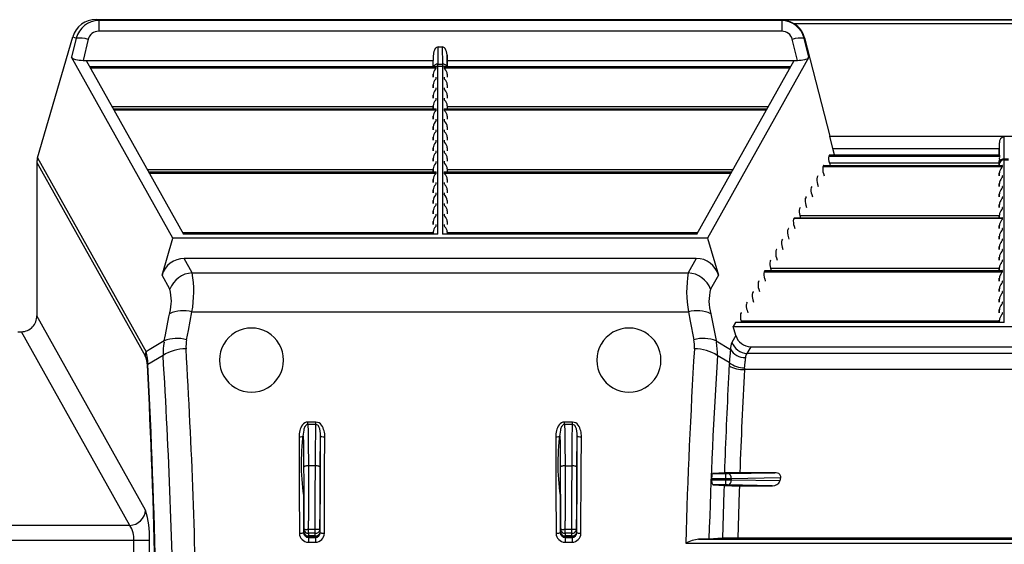
# Model space of a CAD drawing. Units: inches. Extents: x 0 to 396, y 0 to 306.
# Drawn here: x 277 to 292, y 209 to 217 of the extents above; entities that cross this region are included whole.
import ezdxf

# ---------------------------------------------------------------- set-up
doc = ezdxf.new("R2010")
doc.units = ezdxf.units.IN
doc.header["$LTSCALE"] = 36
doc.header["$MEASUREMENT"] = 0
doc.layers.add('pipe', color=7, linetype='Continuous')

# ---------------------------------------------------------------- blocks, each defined once
blk = doc.blocks.new('A$C6D8A34BD')
at = {"color": 7, "linetype": 'Continuous'}
for p, q in [((173.25, 10.187), (90.217, 10.187)), ((90.217, 10.187), (90.258, 10.173)), ((100.904, 10.173), (90.258, 10.173)), ((90.258, 10.173), (90.258, 10.008)), ((100.904, 10.173), (100.919, 10.178)), ((100.904, 10.173), (100.904, 10.008)), ((107.89, 10.178), (100.919, 10.178)), ((100.904, 10.008), (90.258, 10.008)), ((107.711, 10.122), (101.098, 10.122)), ((89.305, 8.036), (89.853, 9.921)), ((89.908, 9.901), (89.835, 9.602)), ((89.853, 9.921), (89.908, 9.901)), ((90.094, 9.882), (90.014, 9.554)), ((101.148, 9.554), (101.068, 9.882)), ((101.254, 9.901), (101.261, 9.903)), ((101.327, 9.602), (101.254, 9.901)), ((101.261, 9.903), (101.652, 8.374)), ((95.547, 9.494), (95.55, 9.762)), ((95.55, 9.762), (95.612, 9.762)), ((95.612, 9.762), (95.615, 9.494)), ((91.413, 6.781), (89.835, 9.602)), ((90.014, 9.554), (95.473, 9.554)), ((90.065, 9.554), (91.58, 6.844)), ((95.471, 9.456), (95.474, 9.637)), ((95.472, 9.456), (95.474, 9.637)), ((95.688, 9.637), (95.69, 9.456)), ((95.691, 9.456), (95.688, 9.637)), ((95.689, 9.554), (101.148, 9.554)), ((99.581, 6.844), (101.097, 9.554)), ((101.327, 9.602), (99.749, 6.781)), ((90.12, 9.456), (95.516, 9.456)), ((90.12, 9.455), (95.519, 9.455)), ((90.13, 9.437), (95.519, 9.437)), ((95.507, 9.42), (95.512, 9.426)), ((95.519, 9.455), (95.519, 9.455)), ((95.519, 9.455), (95.519, 9.455)), ((95.519, 9.437), (95.519, 9.455)), ((95.546, 9.481), (95.547, 9.494)), ((95.546, 9.471), (95.546, 9.481)), ((95.546, 9.466), (95.546, 9.471)), ((95.546, 6.844), (95.546, 9.466)), ((95.546, 9.464), (95.616, 9.464)), ((95.547, 9.494), (95.615, 9.494)), ((95.615, 9.494), (95.615, 9.479)), ((95.615, 9.479), (95.616, 9.471)), ((95.616, 9.471), (95.616, 9.466)), ((95.616, 9.466), (95.616, 6.844)), ((95.643, 9.455), (101.041, 9.455)), ((95.643, 9.455), (95.643, 9.437)), ((95.643, 9.437), (101.031, 9.437)), ((95.645, 9.456), (101.042, 9.456)), ((95.471, 9.338), (95.47, 9.292)), ((95.471, 9.292), (95.471, 9.338)), ((95.507, 9.256), (95.512, 9.262)), ((95.519, 9.273), (95.519, 9.291)), ((95.643, 9.291), (95.643, 9.273)), ((95.691, 9.338), (95.691, 9.292)), ((95.691, 9.338), (95.691, 9.292)), ((95.471, 9.174), (95.47, 9.128)), ((95.471, 9.128), (95.471, 9.174)), ((95.507, 9.092), (95.512, 9.098)), ((95.519, 9.109), (95.519, 9.127)), ((95.643, 9.127), (95.643, 9.109)), ((95.691, 9.174), (95.691, 9.128)), ((95.691, 9.174), (95.691, 9.128)), ((95.471, 9.01), (95.47, 8.964)), ((95.471, 8.964), (95.471, 9.01)), ((95.507, 8.928), (95.512, 8.934)), ((95.519, 8.945), (95.519, 8.963)), ((95.643, 8.963), (95.643, 8.945)), ((95.691, 9.01), (95.691, 8.964)), ((95.691, 9.01), (95.691, 8.964)), ((90.466, 8.837), (95.471, 8.837)), ((90.487, 8.8), (95.516, 8.8)), ((90.487, 8.799), (95.519, 8.799)), ((90.497, 8.781), (95.519, 8.781)), ((95.471, 8.846), (95.47, 8.8)), ((95.471, 8.8), (95.471, 8.846)), ((95.507, 8.764), (95.512, 8.77)), ((95.519, 8.781), (95.519, 8.799)), ((95.643, 8.799), (100.675, 8.799)), ((95.643, 8.799), (95.643, 8.781)), ((95.643, 8.781), (100.665, 8.781)), ((95.645, 8.8), (100.675, 8.8)), ((95.691, 8.846), (95.691, 8.8)), ((95.691, 8.846), (95.691, 8.8)), ((95.691, 8.837), (100.696, 8.837)), ((95.471, 8.682), (95.47, 8.636)), ((95.471, 8.636), (95.471, 8.682)), ((95.519, 8.617), (95.519, 8.635)), ((95.643, 8.635), (95.643, 8.617)), ((95.691, 8.682), (95.691, 8.636)), ((95.691, 8.682), (95.691, 8.636)), ((95.471, 8.518), (95.47, 8.472)), ((95.471, 8.472), (95.471, 8.518)), ((95.507, 8.436), (95.512, 8.442)), ((95.519, 8.453), (95.519, 8.471)), ((95.643, 8.471), (95.643, 8.453)), ((95.691, 8.518), (95.691, 8.472)), ((95.691, 8.518), (95.691, 8.472)), ((95.471, 8.354), (95.47, 8.308)), ((95.471, 8.308), (95.471, 8.354)), ((95.519, 8.289), (95.519, 8.307)), ((95.643, 8.307), (95.643, 8.289)), ((95.691, 8.354), (95.691, 8.308)), ((95.691, 8.354), (95.691, 8.308)), ((101.652, 8.374), (107.157, 8.374)), ((101.7, 8.179), (101.652, 8.374)), ((104.37, 8.018), (104.373, 8.364)), ((95.471, 8.19), (95.47, 8.144)), ((95.471, 8.144), (95.471, 8.19)), ((95.507, 8.272), (95.512, 8.278)), ((95.519, 8.125), (95.519, 8.143)), ((95.643, 8.143), (95.643, 8.125)), ((95.691, 8.19), (95.691, 8.144)), ((95.691, 8.19), (95.691, 8.144)), ((101.7, 8.179), (104.296, 8.179)), ((101.726, 8.081), (101.7, 8.179)), ((104.294, 8.081), (104.298, 8.266)), ((104.296, 8.081), (104.298, 8.266)), ((89.305, 8.036), (90.996, 5.013)), ((95.471, 8.026), (95.47, 7.98)), ((95.471, 7.98), (95.471, 8.026)), ((95.507, 8.108), (95.512, 8.114)), ((95.691, 8.026), (95.691, 7.98)), ((95.691, 8.026), (95.691, 7.98)), ((101.648, 8.08), (101.639, 8.062)), ((101.639, 8.062), (104.299, 8.062)), ((101.648, 8.08), (104.296, 8.08)), ((101.65, 8.081), (104.296, 8.081)), ((104.295, 7.987), (104.294, 7.917)), ((104.295, 7.94), (104.295, 7.987)), ((104.296, 8.08), (104.296, 8.081)), ((104.296, 8.081), (104.296, 8.081)), ((104.296, 8.081), (104.296, 8.081)), ((104.296, 8.081), (104.296, 8.081)), ((104.297, 8.076), (104.297, 8.073)), ((104.297, 8.015), (104.299, 8.029)), ((104.37, 8.018), (104.439, 8.018)), ((104.37, 8.011), (104.37, 8.018)), ((104.37, 8.007), (104.37, 8.011)), ((104.37, 5.469), (104.37, 8.007)), ((104.37, 8.005), (104.439, 8.005)), ((89.295, 7.962), (90.982, 4.946)), ((89.295, 7.962), (89.295, 5.573)), ((91.016, 7.853), (95.471, 7.853)), ((95.471, 7.862), (95.47, 7.816)), ((95.471, 7.816), (95.471, 7.862)), ((95.507, 7.944), (95.512, 7.95)), ((95.519, 7.961), (95.519, 7.979)), ((95.643, 7.979), (95.643, 7.961)), ((95.691, 7.862), (95.691, 7.816)), ((95.691, 7.862), (95.691, 7.816)), ((95.691, 7.853), (100.146, 7.853)), ((101.557, 7.916), (101.547, 7.898)), ((101.547, 7.898), (104.343, 7.898)), ((101.557, 7.916), (104.343, 7.916)), ((101.558, 7.917), (104.34, 7.917)), ((101.647, 7.954), (104.295, 7.954)), ((101.647, 7.954), (101.657, 7.917)), ((104.295, 7.917), (104.295, 7.94)), ((104.331, 7.881), (104.336, 7.887)), ((104.343, 7.898), (104.343, 7.916)), ((91.037, 7.816), (95.516, 7.816)), ((91.037, 7.815), (95.519, 7.815)), ((91.047, 7.797), (95.519, 7.797)), ((95.471, 7.698), (95.47, 7.652)), ((95.471, 7.652), (95.471, 7.698)), ((95.507, 7.78), (95.512, 7.786)), ((95.519, 7.797), (95.519, 7.815)), ((95.643, 7.815), (100.124, 7.815)), ((95.643, 7.815), (95.643, 7.797)), ((95.643, 7.797), (100.115, 7.797)), ((95.645, 7.816), (100.125, 7.816)), ((95.691, 7.698), (95.691, 7.652)), ((95.691, 7.698), (95.691, 7.652)), ((101.465, 7.752), (101.455, 7.734)), ((101.555, 7.79), (101.565, 7.753)), ((104.295, 7.799), (104.294, 7.753)), ((104.295, 7.753), (104.295, 7.799)), ((104.331, 7.717), (104.336, 7.723)), ((104.343, 7.734), (104.343, 7.752)), ((95.471, 7.534), (95.47, 7.488)), ((95.471, 7.488), (95.471, 7.534)), ((95.507, 7.616), (95.512, 7.622)), ((95.519, 7.633), (95.519, 7.651)), ((95.643, 7.651), (95.643, 7.633)), ((95.691, 7.534), (95.691, 7.488)), ((95.691, 7.534), (95.691, 7.488)), ((101.373, 7.588), (101.363, 7.57)), ((101.463, 7.626), (101.473, 7.589)), ((104.295, 7.635), (104.294, 7.589)), ((104.295, 7.589), (104.295, 7.635)), ((104.331, 7.553), (104.336, 7.559)), ((104.343, 7.57), (104.343, 7.588)), ((95.471, 7.37), (95.47, 7.324)), ((95.471, 7.324), (95.471, 7.37)), ((95.507, 7.452), (95.512, 7.458)), ((95.519, 7.469), (95.519, 7.487)), ((95.643, 7.487), (95.643, 7.469)), ((95.691, 7.37), (95.691, 7.324)), ((95.691, 7.37), (95.691, 7.324)), ((101.282, 7.424), (101.272, 7.406)), ((101.372, 7.462), (101.382, 7.425)), ((104.295, 7.471), (104.294, 7.425)), ((104.295, 7.425), (104.295, 7.471)), ((104.331, 7.389), (104.336, 7.395)), ((104.343, 7.406), (104.343, 7.424)), ((95.507, 7.288), (95.512, 7.294)), ((95.519, 7.306), (95.519, 7.323)), ((95.643, 7.323), (95.643, 7.306)), ((101.19, 7.26), (101.18, 7.242)), ((101.28, 7.298), (101.29, 7.261)), ((104.295, 7.307), (104.294, 7.261)), ((104.295, 7.261), (104.295, 7.307)), ((104.331, 7.225), (104.336, 7.231)), ((104.343, 7.242), (104.343, 7.26)), ((95.471, 7.207), (95.47, 7.16)), ((95.471, 7.16), (95.471, 7.207)), ((95.507, 7.124), (95.512, 7.13)), ((95.519, 7.142), (95.519, 7.159)), ((95.643, 7.159), (95.643, 7.142)), ((95.691, 7.207), (95.691, 7.16)), ((95.691, 7.207), (95.691, 7.16)), ((101.098, 7.096), (101.088, 7.078)), ((101.098, 7.096), (104.343, 7.096)), ((101.1, 7.097), (104.34, 7.097)), ((101.188, 7.134), (104.295, 7.134)), ((101.188, 7.134), (101.198, 7.097)), ((104.295, 7.143), (104.294, 7.097)), ((104.295, 7.097), (104.295, 7.143)), ((104.331, 7.061), (104.336, 7.067)), ((104.343, 7.078), (104.343, 7.096)), ((95.471, 7.043), (95.47, 6.996)), ((95.471, 6.996), (95.471, 7.043)), ((95.507, 6.96), (95.512, 6.966)), ((95.519, 6.978), (95.519, 6.995)), ((95.643, 6.995), (95.643, 6.978)), ((95.691, 7.043), (95.691, 6.996)), ((95.691, 7.043), (95.691, 6.996)), ((101.007, 6.932), (100.997, 6.914)), ((101.097, 6.97), (101.106, 6.933)), ((104.295, 6.979), (104.294, 6.933)), ((104.295, 6.933), (104.295, 6.979)), ((104.343, 6.914), (104.343, 6.932)), ((91.245, 6.204), (91.413, 6.781)), ((99.749, 6.781), (91.413, 6.781)), ((91.566, 6.869), (95.471, 6.869)), ((95.546, 6.844), (91.58, 6.844)), ((95.471, 6.879), (95.471, 6.844)), ((95.471, 6.844), (95.471, 6.879)), ((99.581, 6.844), (95.616, 6.844)), ((95.691, 6.879), (95.691, 6.844)), ((95.691, 6.879), (95.691, 6.844)), ((95.691, 6.869), (99.596, 6.869)), ((99.749, 6.781), (99.917, 6.204)), ((100.915, 6.768), (100.905, 6.75)), ((101.005, 6.806), (101.015, 6.769)), ((104.295, 6.815), (104.294, 6.769)), ((104.295, 6.769), (104.295, 6.815)), ((104.331, 6.897), (104.336, 6.903)), ((104.343, 6.75), (104.343, 6.768)), ((100.823, 6.604), (100.813, 6.586)), ((100.913, 6.642), (100.923, 6.605)), ((104.295, 6.651), (104.294, 6.605)), ((104.295, 6.605), (104.295, 6.651)), ((104.331, 6.733), (104.336, 6.739)), ((104.343, 6.586), (104.343, 6.604)), ((99.572, 6.466), (91.59, 6.466)), ((91.716, 6.242), (91.59, 6.466)), ((99.572, 6.466), (99.446, 6.242)), ((100.822, 6.478), (100.831, 6.441)), ((104.295, 6.487), (104.294, 6.441)), ((104.295, 6.441), (104.295, 6.487)), ((104.331, 6.569), (104.336, 6.575)), ((100.731, 6.44), (100.722, 6.422)), ((100.73, 6.314), (104.295, 6.314)), ((100.73, 6.314), (100.74, 6.277)), ((104.295, 6.323), (104.294, 6.277)), ((104.295, 6.277), (104.295, 6.323)), ((104.331, 6.405), (104.336, 6.411)), ((104.343, 6.422), (104.343, 6.44)), ((91.367, 5.986), (91.245, 6.204)), ((91.716, 6.242), (99.446, 6.242)), ((99.917, 6.204), (99.795, 5.986)), ((100.64, 6.276), (100.63, 6.258)), ((100.63, 6.258), (104.343, 6.258)), ((100.638, 6.15), (100.648, 6.113)), ((100.64, 6.276), (104.343, 6.276)), ((100.642, 6.277), (104.34, 6.277)), ((104.295, 6.159), (104.294, 6.113)), ((104.295, 6.113), (104.295, 6.159)), ((104.331, 6.241), (104.336, 6.247)), ((104.343, 6.258), (104.343, 6.276)), ((100.548, 6.112), (100.538, 6.094)), ((100.546, 5.986), (100.556, 5.949)), ((104.295, 5.995), (104.294, 5.949)), ((104.295, 5.949), (104.295, 5.995)), ((104.331, 6.077), (104.336, 6.083)), ((104.343, 6.094), (104.343, 6.112)), ((100.456, 5.948), (100.447, 5.931)), ((104.295, 5.832), (104.294, 5.785)), ((104.295, 5.785), (104.295, 5.832)), ((104.331, 5.913), (104.336, 5.919)), ((104.343, 5.931), (104.343, 5.948)), ((100.365, 5.784), (100.355, 5.767)), ((100.455, 5.822), (100.465, 5.785)), ((104.331, 5.749), (104.336, 5.755)), ((104.343, 5.767), (104.343, 5.784)), ((90.989, 2.544), (89.295, 5.573)), ((91.299, 5.275), (91.354, 5.558)), ((91.354, 5.558), (91.366, 5.62)), ((91.657, 5.344), (91.712, 5.632)), ((91.712, 5.632), (99.45, 5.632)), ((99.45, 5.632), (99.477, 5.489)), ((99.799, 5.605), (99.886, 5.162)), ((100.273, 5.62), (100.263, 5.603)), ((100.363, 5.658), (100.373, 5.621)), ((104.295, 5.668), (104.294, 5.621)), ((104.295, 5.621), (104.295, 5.668)), ((104.331, 5.585), (104.336, 5.591)), ((104.343, 5.603), (104.343, 5.62)), ((99.477, 5.489), (99.533, 5.2)), ((100.184, 5.469), (100.149, 5.406)), ((100.149, 5.406), (108.66, 5.406)), ((100.189, 5.266), (100.149, 5.406)), ((104.37, 5.469), (100.184, 5.469)), ((100.271, 5.494), (104.295, 5.494)), ((100.271, 5.494), (100.278, 5.469)), ((104.295, 5.504), (104.294, 5.469)), ((104.295, 5.469), (104.295, 5.504)), ((89, 5.325), (89.054, 5.325)), ((90.743, 2.306), (89.054, 5.325)), ((91.276, 5.162), (91.299, 5.275)), ((91.628, 5.2), (91.657, 5.344)), ((100.189, 5.266), (100.128, 5.157)), ((91.28, 5.181), (91.043, 5.041)), ((99.882, 5.181), (100.105, 5.049)), ((100.42, 5.091), (100.361, 4.986)), ((100.42, 5.091), (108.389, 5.091)), ((91.043, 5.041), (90.996, 5.013)), ((91.262, 4.953), (91.025, 4.813)), ((100.086, 4.843), (99.9, 4.953)), ((100.099, 4.988), (100.091, 4.897)), ((100.337, 4.915), (100.336, 4.902)), ((100.338, 4.921), (100.337, 4.915)), ((108.448, 4.986), (100.361, 4.986)), ((100.088, 4.865), (100.086, 4.843)), ((100.091, 4.897), (100.088, 4.865)), ((100.336, 4.902), (100.334, 4.867)), ((108.488, 4.733), (100.321, 4.733)), ((93.643, 3.915), (93.518, 3.915)), ((93.518, 3.879), (93.518, 3.915)), ((93.643, 3.879), (93.518, 3.879)), ((93.518, 3.879), (93.521, 3.771)), ((93.642, 3.816), (93.643, 3.879)), ((93.643, 3.879), (93.643, 3.915)), ((97.643, 3.915), (97.518, 3.915)), ((97.518, 3.879), (97.518, 3.915)), ((97.643, 3.879), (97.518, 3.879)), ((97.518, 3.879), (97.521, 3.771)), ((97.642, 3.816), (97.643, 3.879)), ((97.643, 3.879), (97.643, 3.915)), ((93.381, 3.686), (93.384, 2.856)), ((93.446, 3.701), (93.448, 3.58)), ((93.521, 3.771), (93.522, 3.647)), ((93.638, 3.566), (93.64, 3.699)), ((93.64, 3.699), (93.642, 3.816)), ((93.713, 3.072), (93.716, 3.701)), ((93.715, 3.655), (93.716, 3.701)), ((93.779, 3.16), (93.781, 3.686)), ((97.381, 3.686), (97.384, 2.856)), ((97.446, 3.701), (97.448, 3.58)), ((97.521, 3.771), (97.522, 3.647)), ((97.638, 3.566), (97.64, 3.699)), ((97.64, 3.699), (97.642, 3.816)), ((97.713, 3.072), (97.716, 3.701)), ((97.715, 3.655), (97.716, 3.701)), ((97.779, 3.16), (97.781, 3.686)), ((93.448, 3.58), (93.449, 3.446)), ((93.522, 3.647), (93.524, 3.509)), ((93.637, 3.391), (93.638, 3.566)), ((93.713, 3.528), (93.715, 3.655)), ((97.448, 3.58), (97.449, 3.446)), ((97.522, 3.647), (97.524, 3.509)), ((97.637, 3.391), (97.638, 3.566)), ((97.713, 3.528), (97.715, 3.655)), ((93.449, 3.446), (93.451, 3.271)), ((93.524, 3.509), (93.526, 3.329)), ((93.635, 3.169), (93.637, 3.391)), ((93.711, 3.21), (93.712, 3.389)), ((93.712, 3.389), (93.713, 3.528)), ((97.449, 3.446), (97.451, 3.271)), ((97.524, 3.509), (97.526, 3.329)), ((97.635, 3.169), (97.637, 3.391)), ((97.711, 3.21), (97.712, 3.389)), ((97.712, 3.389), (97.713, 3.528)), ((93.451, 3.271), (93.453, 2.956)), ((93.526, 3.329), (93.527, 3.04)), ((93.636, 3.234), (93.526, 3.234)), ((97.451, 3.271), (97.453, 2.956)), ((97.526, 3.329), (97.527, 3.04)), ((97.526, 3.234), (97.636, 3.234)), ((93.634, 2.844), (93.635, 3.169)), ((93.709, 2.892), (93.711, 3.21)), ((93.71, 2.193), (93.713, 3.072)), ((93.775, 2.183), (93.779, 3.16)), ((97.634, 2.844), (97.635, 3.169)), ((97.709, 2.892), (97.711, 3.21)), ((97.71, 2.193), (97.713, 3.072)), ((97.775, 2.183), (97.779, 3.16)), ((100.014, 3.124), (99.832, 3.114)), ((99.832, 3.114), (100.041, 3.114)), ((100.017, 3.124), (100.014, 3.124)), ((100.024, 3.124), (100.017, 3.124)), ((100.033, 3.125), (100.024, 3.124)), ((100.03, 2.936), (100.03, 3.114)), ((100.047, 3.125), (100.033, 3.125)), ((100.041, 3.114), (100.051, 3.114)), ((100.064, 3.125), (100.047, 3.125)), ((100.051, 3.114), (100.059, 3.114)), ((100.059, 3.114), (100.798, 3.127)), ((100.09, 3.126), (100.064, 3.125)), ((100.126, 3.126), (100.09, 3.126)), ((100.174, 3.127), (100.126, 3.126)), ((100.234, 3.127), (100.174, 3.127)), ((100.798, 3.127), (100.234, 3.127)), ((93.453, 2.956), (93.454, 2.632)), ((93.527, 3.04), (93.529, 2.711)), ((97.453, 2.956), (97.454, 2.632)), ((97.527, 3.04), (97.529, 2.711)), ((99.811, 3.039), (100.071, 3.039)), ((99.811, 3.039), (99.812, 3.011)), ((100.096, 3.011), (99.812, 3.011)), ((100.043, 2.936), (99.837, 2.936)), ((99.837, 2.936), (100.007, 2.927)), ((100.004, 2.927), (100.001, 2.836)), ((100.021, 2.926), (100.03, 2.926)), ((100.03, 2.926), (100.045, 2.926)), ((100.053, 2.936), (100.043, 2.936)), ((100.045, 2.926), (100.069, 2.925)), ((100.061, 2.936), (100.053, 2.936)), ((100.757, 2.924), (100.061, 2.936)), ((100.069, 2.925), (100.089, 2.925)), ((100.071, 3.039), (100.118, 3.039)), ((100.089, 2.925), (100.126, 2.924)), ((100.118, 3.011), (100.096, 3.011)), ((100.118, 3.039), (100.888, 3.052)), ((100.118, 3.039), (100.118, 3.011)), ((100.877, 2.998), (100.118, 3.011)), ((100.126, 2.924), (100.183, 2.924)), ((100.183, 2.924), (100.757, 2.924)), ((100.244, 2.924), (100.241, 2.833)), ((100.877, 2.998), (100.888, 3.052)), ((93.384, 2.856), (93.386, 2.183)), ((93.449, 2.77), (93.451, 2.193)), ((93.633, 2.512), (93.634, 2.844)), ((93.708, 2.567), (93.709, 2.892)), ((97.384, 2.856), (97.386, 2.183)), ((97.449, 2.77), (97.451, 2.193)), ((97.633, 2.512), (97.634, 2.844)), ((97.708, 2.567), (97.709, 2.892)), ((100.001, 2.836), (99.99, 2.47)), ((100.241, 2.833), (100.229, 2.471)), ((93.454, 2.632), (93.454, 2.304)), ((93.529, 2.711), (93.529, 2.378)), ((97.454, 2.632), (97.454, 2.304)), ((97.529, 2.711), (97.529, 2.378)), ((93.632, 2.185), (93.633, 2.512)), ((93.707, 2.238), (93.708, 2.567)), ((97.632, 2.185), (97.633, 2.512)), ((97.707, 2.238), (97.708, 2.567)), ((99.99, 2.47), (99.979, 2.104)), ((100.229, 2.471), (100.219, 2.107)), ((90.743, 2.306), (88, 2.306)), ((93.454, 2.304), (93.455, 2.238)), ((93.53, 2.185), (93.529, 2.378)), ((97.454, 2.304), (97.455, 2.238)), ((97.53, 2.185), (97.529, 2.378)), ((93.451, 2.192), (93.45, 2.191)), ((93.454, 2.196), (93.451, 2.193)), ((93.451, 2.193), (93.451, 2.193)), ((93.451, 2.193), (93.451, 2.192)), ((93.455, 2.238), (93.454, 2.196)), ((93.455, 2.238), (93.455, 2.239)), ((93.455, 2.239), (93.456, 2.239)), ((93.455, 2.238), (93.455, 2.238)), ((93.475, 2.241), (93.482, 2.242)), ((93.482, 2.242), (93.485, 2.242)), ((93.485, 2.242), (93.492, 2.242)), ((93.492, 2.242), (93.496, 2.243)), ((93.496, 2.243), (93.504, 2.243)), ((93.504, 2.243), (93.508, 2.243)), ((93.53, 2.185), (93.529, 2.143)), ((93.632, 2.185), (93.53, 2.185)), ((93.633, 2.143), (93.632, 2.185)), ((93.645, 2.243), (93.637, 2.243)), ((93.708, 2.196), (93.707, 2.238)), ((93.71, 2.193), (93.708, 2.196)), ((93.71, 2.193), (93.711, 2.193)), ((93.711, 2.193), (93.711, 2.192)), ((93.711, 2.192), (93.712, 2.191)), ((97.451, 2.192), (97.45, 2.191)), ((97.454, 2.196), (97.451, 2.193)), ((97.451, 2.193), (97.451, 2.193)), ((97.451, 2.193), (97.451, 2.192)), ((97.455, 2.238), (97.454, 2.196)), ((97.455, 2.238), (97.455, 2.239)), ((97.455, 2.239), (97.456, 2.239)), ((97.455, 2.238), (97.455, 2.238)), ((97.475, 2.241), (97.482, 2.242)), ((97.482, 2.242), (97.485, 2.242)), ((97.485, 2.242), (97.492, 2.242)), ((97.492, 2.242), (97.496, 2.243)), ((97.496, 2.243), (97.504, 2.243)), ((97.504, 2.243), (97.508, 2.243)), ((97.53, 2.185), (97.529, 2.143)), ((97.632, 2.185), (97.53, 2.185)), ((97.633, 2.143), (97.632, 2.185)), ((97.645, 2.243), (97.637, 2.243)), ((97.708, 2.196), (97.707, 2.238)), ((97.71, 2.193), (97.708, 2.196)), ((97.71, 2.193), (97.711, 2.193)), ((97.711, 2.193), (97.711, 2.192)), ((97.711, 2.192), (97.712, 2.191)), ((91.051, 2.068), (88, 2.068)), ((90.804, 1.662), (90.804, 2.068)), ((91.051, 1.713), (91.051, 2.081)), ((93.529, 2.121), (93.527, 2.119)), ((93.527, 2.119), (93.635, 2.119)), ((93.527, 2.119), (93.527, 2.044)), ((93.527, 2.044), (93.635, 2.044)), ((93.633, 2.143), (93.529, 2.143)), ((93.529, 2.121), (93.529, 2.143)), ((93.633, 2.121), (93.529, 2.121)), ((93.633, 2.143), (93.633, 2.121)), ((93.635, 2.119), (93.633, 2.121)), ((93.635, 2.119), (93.635, 2.044)), ((97.529, 2.121), (97.527, 2.119)), ((97.527, 2.119), (97.635, 2.119)), ((97.527, 2.119), (97.527, 2.044)), ((97.527, 2.044), (97.635, 2.044)), ((97.633, 2.143), (97.529, 2.143)), ((97.529, 2.121), (97.529, 2.143)), ((97.633, 2.121), (97.529, 2.121)), ((97.633, 2.143), (97.633, 2.121)), ((97.635, 2.119), (97.633, 2.121)), ((97.635, 2.119), (97.635, 2.044)), ((99.408, 2.03), (109.401, 2.03)), ((99.609, 2.089), (109.199, 2.089)), ((99.654, 2.089), (99.609, 2.089)), ((99.693, 2.09), (99.654, 2.089)), ((99.72, 2.09), (99.693, 2.09)), ((99.738, 2.091), (99.72, 2.09)), ((99.748, 2.091), (99.738, 2.091)), ((99.757, 2.092), (99.748, 2.091)), ((99.765, 2.092), (99.757, 2.092)), ((99.982, 2.104), (99.765, 2.092)), ((99.985, 2.104), (99.982, 2.104)), ((99.992, 2.104), (99.985, 2.104)), ((100.001, 2.105), (99.992, 2.104)), ((100.015, 2.105), (100.001, 2.105)), ((100.032, 2.105), (100.015, 2.105)), ((100.057, 2.106), (100.032, 2.105)), ((100.093, 2.106), (100.057, 2.106)), ((100.101, 2.106), (100.093, 2.106)), ((100.158, 2.107), (100.101, 2.106)), ((108.59, 2.107), (100.158, 2.107))]:
    blk.add_line(p, q, dxfattribs=at)
for centre, radius, start, end in [((90.212, 9.813), 0.375, 89.289, 163.293), ((90.261, 9.807), 0.366, 90.5455, 165.0649), ((100.9, 9.807), 0.366, 14.9351, 89.4545), ((100.898, 9.8), 0.379, 58.1909, 86.8559), ((90.255, 9.842), 0.166, 89.0277, 166.1944), ((100.907, 9.842), 0.166, 13.8056, 90.9723), ((100.917, 9.816), 0.355, 14.2416, 59.4125), ((89.95, 9.404), 0.498, 73.2573, 94.8829), ((101.212, 9.404), 0.498, 85.1171, 106.7427), ((95.64, 9.641), 0.166, 144.4502, 181.176), ((95.553, 9.704), 0.0582, 92.9818, 145.4494), ((95.609, 9.704), 0.0582, 34.5506, 87.0182), ((95.522, 9.641), 0.166, 358.824, 35.5498), ((89.914, 9.669), 0.103, 220.3983, 261.6738), ((90.008, 10.028), 0.474, 256.6533, 270.7297), ((101.154, 10.028), 0.474, 269.2703, 283.3467), ((101.248, 9.669), 0.103, 278.3262, 319.6017), ((95.601, 9.33), 0.13, 136.1811, 176.3822), ((95.54, 9.419), 0.075, 84.9728, 150.6961), ((95.545, 9.389), 0.074, 108.5579, 116.3428), ((95.497, 9.443), 0.0236, 311.8046, 344.6113), ((95.517, 9.45), 0.00607, 73.1438, 92.1729), ((95.518, 9.454), 0.0013, 37.4499, 75.7262), ((95.546, 9.385), 0.0783, 89.982, 108.6306), ((95.622, 9.419), 0.075, 29.3039, 95.0272), ((95.616, 9.385), 0.0783, 71.3694, 90.018), ((95.617, 9.389), 0.074, 63.6572, 71.4421), ((95.645, 9.449), 0.00687, 88.9479, 105.73), ((95.644, 9.454), 0.00105, 100.921, 172.8768), ((95.651, 9.437), 0.0087, 183.4901, 220.8511), ((95.735, 9.497), 0.111, 215.818, 223.8724), ((95.561, 9.33), 0.13, 3.6178, 43.8189), ((95.601, 9.166), 0.13, 136.1811, 176.3822), ((95.497, 9.279), 0.0236, 311.8046, 344.6113), ((95.517, 9.286), 0.00536, 69.3561, 93.205), ((95.518, 9.291), 0.000907, 2.9521, 73.1596), ((95.644, 9.29), 0.00115, 96.3965, 170.4733), ((95.651, 9.274), 0.0087, 183.4901, 220.8511), ((95.645, 9.285), 0.00681, 88.6359, 104.14), ((95.735, 9.333), 0.111, 215.8179, 223.8724), ((95.561, 9.166), 0.13, 3.6178, 43.8189), ((95.601, 9.002), 0.13, 136.1811, 176.3822), ((95.497, 9.115), 0.0236, 311.8046, 344.6113), ((95.517, 9.122), 0.00536, 69.3561, 93.205), ((95.518, 9.127), 0.000907, 2.9521, 73.1596), ((95.644, 9.126), 0.00115, 96.3965, 170.4733), ((95.651, 9.11), 0.0087, 183.4901, 220.8511), ((95.645, 9.121), 0.00681, 88.6359, 104.14), ((95.735, 9.169), 0.111, 215.818, 223.8724), ((95.561, 9.002), 0.13, 3.6178, 43.8189), ((95.601, 8.838), 0.13, 136.1811, 176.3822), ((95.497, 8.951), 0.0236, 311.8046, 344.6113), ((95.517, 8.958), 0.00536, 69.3561, 93.205), ((95.518, 8.963), 0.000907, 2.9521, 73.1596), ((95.644, 8.962), 0.00115, 96.3965, 170.4733), ((95.651, 8.946), 0.0087, 183.4901, 220.8511), ((95.645, 8.957), 0.0068, 88.6359, 104.1401), ((95.735, 9.005), 0.111, 215.8179, 223.8724), ((95.561, 8.838), 0.13, 3.6178, 43.8189), ((95.601, 8.674), 0.13, 136.1811, 176.3822), ((95.497, 8.787), 0.0236, 311.8046, 344.6113), ((95.517, 8.795), 0.00536, 69.3561, 93.205), ((95.518, 8.799), 0.000907, 2.9521, 73.1596), ((95.644, 8.799), 0.00115, 96.3965, 170.4733), ((95.651, 8.782), 0.0087, 183.4901, 220.8511), ((95.645, 8.793), 0.00681, 88.6359, 104.14), ((95.735, 8.841), 0.111, 215.818, 223.8724), ((95.561, 8.674), 0.13, 3.6178, 43.8189), ((95.656, 8.49), 0.187, 136.9941, 171.2154), ((95.517, 8.631), 0.00536, 69.3561, 93.205), ((95.518, 8.635), 0.000907, 2.9521, 73.1596), ((95.644, 8.635), 0.00115, 96.3965, 170.4733), ((95.651, 8.618), 0.0087, 183.4901, 220.8511), ((95.645, 8.629), 0.0068, 88.6359, 104.1401), ((95.735, 8.677), 0.111, 215.8179, 223.8724), ((95.561, 8.51), 0.13, 3.6178, 43.8189), ((95.497, 8.459), 0.0236, 311.8046, 344.6113), ((95.517, 8.467), 0.00536, 69.3561, 93.205), ((95.518, 8.471), 0.000907, 2.9521, 73.1596), ((95.644, 8.471), 0.00115, 96.3965, 170.4733), ((95.651, 8.454), 0.0087, 183.4901, 220.8511), ((95.645, 8.465), 0.00681, 88.6359, 104.14), ((95.735, 8.513), 0.111, 215.8179, 223.8724), ((95.601, 8.346), 0.13, 136.1811, 176.3822), ((95.497, 8.296), 0.0236, 311.8046, 344.6113), ((95.517, 8.303), 0.00536, 69.3561, 93.205), ((95.518, 8.307), 0.000907, 2.9521, 73.1596), ((95.644, 8.307), 0.00115, 96.3965, 170.4733), ((95.651, 8.29), 0.0087, 183.4901, 220.8511), ((95.645, 8.301), 0.00681, 88.6359, 104.14), ((95.561, 8.346), 0.13, 3.6178, 43.8189), ((104.385, 8.276), 0.0883, 98.1287, 186.4606), ((95.601, 8.182), 0.13, 136.1811, 176.3822), ((95.517, 8.139), 0.00536, 69.3561, 93.205), ((95.518, 8.143), 0.000907, 2.9521, 73.1596), ((95.644, 8.143), 0.00115, 96.3965, 170.4733), ((95.645, 8.137), 0.00681, 88.6359, 104.14), ((95.735, 8.349), 0.111, 215.818, 223.8724), ((95.561, 8.182), 0.13, 3.6178, 43.8189), ((89.559, 7.962), 0.264, 163.8734, 180.0599), ((95.601, 8.018), 0.13, 136.1811, 176.3822), ((95.497, 8.132), 0.0236, 311.8046, 344.6113), ((95.517, 7.975), 0.00536, 69.3561, 93.205), ((95.518, 7.979), 0.000907, 2.9521, 73.1596), ((95.651, 8.126), 0.0087, 183.4901, 220.8511), ((95.644, 7.979), 0.00115, 96.3965, 170.4733), ((95.645, 7.973), 0.00681, 88.6359, 104.14), ((95.735, 8.185), 0.111, 215.8179, 223.8724), ((95.561, 8.018), 0.13, 3.6178, 43.8189), ((101.829, 8.022), 0.195, 168.111, 200.5285), ((101.65, 8.079), 0.00188, 91.8319, 157.3943), ((104.365, 7.948), 0.0701, 85.6733, 173.8578), ((104.563, 7.981), 0.268, 172.7469, 178.6775), ((104.368, 7.931), 0.0734, 88.7107, 177.5283), ((104.26, 8.075), 0.0366, 2.7801, 8.9004), ((104.399, 8.087), 0.103, 187.6419, 194.1607), ((104.202, 8.046), 0.0988, 350.0196, 9.0254), ((95.601, 7.854), 0.13, 136.1811, 176.3822), ((95.497, 7.968), 0.0236, 311.8046, 344.6113), ((95.651, 7.962), 0.0087, 183.4901, 220.8511), ((95.735, 8.021), 0.111, 215.818, 223.8724), ((95.561, 7.854), 0.13, 3.6178, 43.8189), ((101.737, 7.858), 0.195, 168.111, 200.5285), ((101.558, 7.915), 0.00188, 91.8319, 157.3944), ((104.425, 7.791), 0.13, 136.1811, 176.3822), ((104.32, 7.904), 0.0236, 311.8046, 344.6113), ((104.34, 7.911), 0.00536, 69.3561, 93.205), ((104.342, 7.916), 0.000907, 2.9521, 73.1596), ((95.601, 7.69), 0.13, 136.1811, 176.3822), ((95.497, 7.804), 0.0236, 311.8046, 344.6113), ((95.517, 7.811), 0.00536, 69.3561, 93.205), ((95.518, 7.815), 0.000907, 2.9521, 73.1596), ((95.644, 7.815), 0.00115, 96.3965, 170.4733), ((95.651, 7.798), 0.0087, 183.4901, 220.8511), ((95.645, 7.809), 0.00681, 88.6359, 104.14), ((95.735, 7.857), 0.111, 215.8179, 223.8724), ((95.561, 7.69), 0.13, 3.6178, 43.8189), ((101.646, 7.694), 0.195, 168.111, 200.5285), ((101.467, 7.751), 0.00188, 91.8319, 157.3944), ((104.425, 7.627), 0.13, 136.1811, 176.3822), ((104.32, 7.74), 0.0236, 311.8046, 344.6113), ((104.34, 7.747), 0.00536, 69.3561, 93.205), ((104.342, 7.752), 0.000907, 2.9521, 73.1596), ((95.601, 7.526), 0.13, 136.1811, 176.3822), ((95.497, 7.64), 0.0236, 311.8046, 344.6113), ((95.517, 7.647), 0.00536, 69.3561, 93.205), ((95.518, 7.651), 0.000907, 2.9521, 73.1596), ((95.644, 7.651), 0.00115, 96.3965, 170.4733), ((95.651, 7.634), 0.0087, 183.4901, 220.8511), ((95.645, 7.645), 0.00681, 88.6359, 104.14), ((95.735, 7.693), 0.111, 215.818, 223.8724), ((95.561, 7.526), 0.13, 3.6178, 43.8189), ((101.554, 7.53), 0.195, 168.111, 200.5285), ((101.375, 7.587), 0.00188, 91.8319, 157.3943), ((104.425, 7.463), 0.13, 136.1811, 176.3822), ((104.32, 7.576), 0.0236, 311.8046, 344.6113), ((104.34, 7.583), 0.00536, 69.3561, 93.205), ((104.342, 7.588), 0.000907, 2.9521, 73.1596), ((95.601, 7.362), 0.13, 136.1811, 176.3822), ((95.497, 7.476), 0.0236, 311.8046, 344.6113), ((95.517, 7.483), 0.00536, 69.3561, 93.205), ((95.518, 7.487), 0.000907, 2.9521, 73.1596), ((95.644, 7.487), 0.00115, 96.3965, 170.4733), ((95.506, 7.342), 0.187, 8.7846, 43.0059), ((95.645, 7.481), 0.00681, 88.6359, 104.14), ((101.462, 7.366), 0.195, 168.111, 200.5285), ((101.283, 7.423), 0.00188, 91.8319, 157.3944), ((104.425, 7.299), 0.13, 136.1811, 176.3822), ((104.32, 7.412), 0.0236, 311.8046, 344.6113), ((104.34, 7.42), 0.00536, 69.3561, 93.205), ((104.342, 7.424), 0.000907, 2.9521, 73.1596), ((95.601, 7.198), 0.13, 136.1811, 176.3822), ((95.497, 7.312), 0.0236, 311.8046, 344.6113), ((95.517, 7.319), 0.00536, 69.3561, 93.205), ((95.518, 7.323), 0.000907, 2.9521, 73.1596), ((95.644, 7.323), 0.00115, 96.3965, 170.4733), ((95.651, 7.306), 0.0087, 183.4901, 220.8511), ((95.645, 7.317), 0.00681, 88.6359, 104.14), ((95.735, 7.365), 0.111, 215.818, 223.8724), ((95.561, 7.198), 0.13, 3.6178, 43.8189), ((101.371, 7.202), 0.195, 168.111, 200.5285), ((101.192, 7.259), 0.00188, 91.8319, 157.3943), ((104.425, 7.135), 0.13, 136.1811, 176.3822), ((104.32, 7.248), 0.0236, 311.8046, 344.6113), ((104.34, 7.256), 0.00536, 69.3561, 93.205), ((104.342, 7.26), 0.000907, 2.9521, 73.1596), ((95.601, 7.034), 0.13, 136.1811, 176.3822), ((95.497, 7.148), 0.0236, 311.8046, 344.6113), ((95.517, 7.155), 0.00536, 69.3561, 93.205), ((95.518, 7.159), 0.000907, 2.9521, 73.1596), ((95.644, 7.159), 0.00115, 96.3965, 170.4733), ((95.651, 7.142), 0.0087, 183.4901, 220.8511), ((95.645, 7.154), 0.0068, 88.6359, 104.1401), ((95.735, 7.201), 0.111, 215.8179, 223.8724), ((95.561, 7.034), 0.13, 3.6178, 43.8189), ((101.279, 7.038), 0.195, 168.111, 200.5285), ((101.1, 7.095), 0.00188, 91.8319, 157.3944), ((104.425, 6.971), 0.13, 136.1811, 176.3822), ((104.32, 7.084), 0.0236, 311.8046, 344.6113), ((104.34, 7.092), 0.00536, 69.3561, 93.205), ((104.342, 7.096), 0.000907, 2.9521, 73.1596), ((95.601, 6.87), 0.13, 136.1811, 176.3822), ((95.497, 6.984), 0.0236, 311.8046, 344.6113), ((95.517, 6.991), 0.00536, 69.3561, 93.205), ((95.518, 6.995), 0.000907, 2.9521, 73.1596), ((95.644, 6.995), 0.00115, 96.3965, 170.4733), ((95.651, 6.978), 0.0087, 183.4901, 220.8511), ((95.645, 6.99), 0.00681, 88.6359, 104.14), ((95.735, 7.037), 0.111, 215.818, 223.8724), ((95.561, 6.87), 0.13, 3.6178, 43.8189), ((101.187, 6.874), 0.195, 168.111, 200.5285), ((101.008, 6.931), 0.00188, 91.8319, 157.3943), ((104.32, 6.921), 0.0236, 311.8046, 344.6113), ((104.34, 6.928), 0.00536, 69.3561, 93.205), ((104.342, 6.932), 0.000907, 2.9521, 73.1596), ((100.917, 6.767), 0.00188, 91.8319, 157.3944), ((104.425, 6.807), 0.13, 136.1811, 176.3822), ((104.34, 6.764), 0.00536, 69.3561, 93.205), ((104.342, 6.768), 0.000907, 2.9521, 73.1596), ((100.825, 6.603), 0.00188, 91.8319, 157.3944), ((101.095, 6.71), 0.195, 168.111, 200.5285), ((104.425, 6.643), 0.13, 136.1811, 176.3822), ((104.32, 6.757), 0.0236, 311.8046, 344.6113), ((104.34, 6.6), 0.00536, 69.3561, 93.205), ((104.342, 6.604), 0.000907, 2.9521, 73.1596), ((91.59, 6.108), 0.358, 89.9465, 164.5098), ((99.572, 6.109), 0.358, 15.4724, 90.0712), ((101.004, 6.546), 0.195, 168.111, 200.5285), ((104.425, 6.479), 0.13, 136.1811, 176.3822), ((104.32, 6.593), 0.0236, 311.8046, 344.6113), ((100.912, 6.382), 0.195, 168.111, 200.5285), ((100.733, 6.439), 0.00188, 91.8319, 157.3944), ((104.425, 6.315), 0.13, 136.1811, 176.3822), ((104.32, 6.429), 0.0236, 311.8046, 344.6113), ((104.34, 6.436), 0.00536, 69.3561, 93.205), ((104.342, 6.44), 0.000907, 2.9521, 73.1596), ((91.736, 5.849), 0.393, 92.9448, 159.6817), ((89.97, 5.948), 1.77, 349.7168, 9.5568), ((101.192, 5.948), 1.77, 170.4432, 190.2832), ((99.426, 5.849), 0.393, 20.3183, 87.0552), ((100.82, 6.218), 0.195, 168.111, 200.5285), ((100.642, 6.275), 0.00188, 91.8319, 157.3943), ((104.425, 6.151), 0.13, 136.1811, 176.3822), ((104.32, 6.265), 0.0236, 311.8046, 344.6113), ((104.34, 6.272), 0.00536, 69.3561, 93.205), ((104.342, 6.276), 0.000907, 2.9521, 73.1596), ((90.707, 5.805), 0.684, 344.3084, 15.3618), ((100.47, 5.802), 0.7, 164.7757, 196.3865), ((100.729, 6.054), 0.195, 168.111, 200.5285), ((100.55, 6.111), 0.00188, 91.8319, 157.3944), ((104.425, 5.987), 0.13, 136.1811, 176.3822), ((104.32, 6.101), 0.0236, 311.8046, 344.6113), ((104.34, 6.108), 0.00536, 69.3561, 93.205), ((104.342, 6.112), 0.000907, 2.9521, 73.1596), ((100.637, 5.89), 0.195, 168.111, 200.5285), ((100.458, 5.947), 0.00188, 91.8319, 157.3944), ((104.425, 5.823), 0.13, 136.1811, 176.3822), ((104.32, 5.937), 0.0236, 311.8046, 344.6113), ((104.34, 5.944), 0.00536, 69.3561, 93.205), ((104.342, 5.948), 0.000907, 2.9521, 73.1596), ((100.545, 5.726), 0.195, 168.111, 200.5285), ((100.366, 5.783), 0.00188, 91.8319, 157.3943), ((104.425, 5.659), 0.13, 136.1811, 176.3822), ((104.32, 5.773), 0.0236, 311.8046, 344.6113), ((104.34, 5.78), 0.00536, 69.3561, 93.205), ((104.342, 5.784), 0.000907, 2.9521, 73.1596), ((89.053, 5.567), 0.242, 270.3172, 1.5205), ((91.575, 5.136), 0.515, 74.6552, 114.3945), ((99.586, 5.136), 0.515, 65.6055, 105.3448), ((100.454, 5.563), 0.195, 168.111, 200.5285), ((100.275, 5.619), 0.00188, 91.8319, 157.3944), ((104.425, 5.495), 0.13, 136.1811, 176.3822), ((104.32, 5.609), 0.0236, 311.8046, 344.6113), ((104.34, 5.616), 0.00536, 69.3561, 93.205), ((104.342, 5.62), 0.000907, 2.9521, 73.1596), ((92.64, 4.882), 0.5, 359.9997, 180.0003), ((98.522, 4.882), 0.5, 359.9997, 180.0003), ((91.482, 4.68), 0.54, 74.2852, 112.0127), ((99.68, 4.68), 0.54, 67.9873, 105.7148), ((100.419, 5.33), 0.239, 195.4814, 270.0623), ((92.179, 4.995), 0.918, 169.5144, 182.5869), ((92.186, 5.091), 0.568, 168.9541, 183.5215), ((98.976, 5.091), 0.568, 356.4785, 11.0459), ((98.984, 4.995), 0.917, 357.407, 10.4917), ((100.354, 5.052), 0.249, 155.2535, 180.7389), ((100.374, 5.248), 0.262, 200.309, 267.0645), ((91.22, 4.933), 0.239, 160.2307, 176.8343), ((90.689, 4.797), 0.329, 1.1966, 26.9495), ((90.178, 4.789), 0.848, 1.6539, 15.3553), ((91.604, 4.434), 0.622, 88.6495, 123.4084), ((-4.052, -0.867), 95.492, 0.78866, 3.49466), ((-6.807, -0.863), 98.604, 0.77605, 3.44168), ((195.403, -0.743), 96.036, 176.5379, 178.34542), ((99.557, 4.434), 0.622, 56.5916, 91.3505), ((192.427, -0.735), 92.701, 176.48226, 178.25263), ((101.621, 4.863), 1.527, 173.0065, 175.3055), ((100.33, 5.183), 0.261, 210.6814, 271.6847), ((100.441, 4.921), 0.103, 141.167, 179.8068), ((91.056, 4.78), 0.0452, 132.8747, 148.9246), ((-17.746, -0.837), 108.91, 1.2114, 2.96887), ((-18.342, -0.841), 109.513, 1.18955, 2.95948), ((92.64, 4.882), 0.5, 179.9997, 0.0003), ((98.522, 4.882), 0.5, 179.9997, 0.0003), ((105.465, 4.438), 5.393, 175.6984, 178.1834), ((100.307, 5.179), 0.446, 239.833, 271.8284), ((100.318, 5.138), 0.375, 231.8409, 271.027), ((100.952, 4.68), 0.633, 172.8749, 175.1593), ((98.91, 4.947), 1.427, 352.3777, 356.7561), ((208.757, -0.742), 108.815, 177.18102, 177.964), ((206.423, -0.725), 106.242, 177.05519, 177.92222), ((93.667, 3.704), 0.286, 144.2582, 183.7008), ((93.522, 3.807), 0.109, 91.6722, 143.4993), ((93.633, 3.758), 0.183, 150.9532, 169.2445), ((93.523, 3.826), 0.0533, 94.4683, 156.9977), ((93.639, 3.804), 0.112, 33.7488, 87.873), ((93.638, 3.823), 0.0562, 20.3015, 84.4323), ((93.414, 3.72), 0.303, 356.4189, 23.893), ((93.485, 3.702), 0.297, 356.8534, 33.5425), ((97.667, 3.704), 0.286, 144.2582, 183.7008), ((97.522, 3.807), 0.109, 91.6722, 143.4993), ((97.633, 3.758), 0.183, 150.9532, 169.2445), ((97.523, 3.826), 0.0533, 94.4683, 156.9977), ((97.639, 3.804), 0.112, 33.7488, 87.873), ((97.638, 3.823), 0.0562, 20.3015, 84.4323), ((97.414, 3.72), 0.303, 356.4189, 23.893), ((97.485, 3.702), 0.297, 356.8534, 33.5425), ((93.382, 3.892), 0.207, 269.5567, 282.2645), ((96.865, 3.267), 3.451, 171.243, 188.2836), ((93.415, 3.746), 0.0566, 282.1343, 297.4081), ((93.437, 3.703), 0.00868, 291.3652, 345.9861), ((93.724, 3.703), 0.00868, 194.0139, 248.6348), ((93.747, 3.746), 0.0566, 242.5919, 257.8657), ((93.779, 3.892), 0.207, 257.7355, 270.4433), ((97.382, 3.892), 0.207, 269.5567, 282.2645), ((100.865, 3.267), 3.451, 171.243, 188.2836), ((97.415, 3.746), 0.0566, 282.1343, 297.4081), ((97.437, 3.703), 0.00868, 291.3652, 345.9861), ((97.724, 3.703), 0.00868, 194.0139, 248.6348), ((97.747, 3.746), 0.0566, 242.5919, 257.8657), ((97.779, 3.892), 0.207, 257.7355, 270.4433), ((93.486, 3.179), 0.0485, 106.1105, 127.4502), ((93.524, 3.051), 0.183, 89.3605, 106.5485), ((93.638, 3.051), 0.183, 73.4515, 90.6395), ((93.676, 3.179), 0.0485, 52.5498, 73.8895), ((97.486, 3.179), 0.0485, 106.1105, 127.4502), ((97.524, 3.051), 0.183, 89.3605, 106.5485), ((97.638, 3.051), 0.183, 73.4515, 90.6395), ((97.676, 3.179), 0.0485, 52.5498, 73.8895), ((93.463, 3.208), 0.0117, 125.1793, 172.4615), ((93.699, 3.208), 0.0117, 7.5385, 54.8207), ((97.463, 3.208), 0.0117, 125.1793, 172.4615), ((97.699, 3.208), 0.0117, 7.5385, 54.8207), ((99.995, 3.047), 0.184, 166.0086, 182.5001), ((99.872, 3.077), 0.0575, 148.3062, 165.6719), ((99.834, 3.101), 0.0129, 100.2301, 151.2894), ((100.05, 3.048), 0.068, 352.7993, 77.7378), ((100.804, 3.024), 0.103, 47.7194, 93.1344), ((100.837, 3.063), 0.052, 348.3568, 45.5801), ((99.997, 3.013), 0.186, 180.6838, 197.3376), ((99.874, 2.975), 0.0569, 197.402, 215.3336), ((99.839, 2.949), 0.013, 211.947, 261.0238), ((100.048, 3.784), 0.858, 267.2255, 268.1845), ((100.05, 3.002), 0.068, 282.2622, 7.2007), ((100.769, 3.039), 0.115, 264.2702, 339.2374), ((90.731, 2.564), 0.259, 272.5916, 355.5707), ((89.765, 2.146), 1.287, 357.1225, 18.0359), ((90.435, 2.099), 0.371, 355.1021, 33.8935), ((93.388, 2.484), 0.302, 269.6803, 278.3684), ((93.526, 2.184), 0.14, 180.37, 270.1489), ((93.421, 2.261), 0.0754, 278.1734, 289.2636), ((93.441, 2.203), 0.0144, 288.9075, 306.094), ((93.527, 2.194), 0.0752, 180.4962, 270.1126), ((93.52, 2.21), 0.0675, 191.8789, 277.5841), ((93.529, 2.196), 0.075, 180.0211, 269.9789), ((93.521, 2.252), 0.0675, 191.8803, 277.5827), ((93.462, 2.222), 0.018, 97.9166, 109.5084), ((93.485, 2.084), 0.157, 93.3513, 99.2246), ((93.579, -1.709), 3.952, 89.167, 91.0263), ((93.641, 2.252), 0.0675, 262.4163, 348.1207), ((93.633, 2.196), 0.075, 270.0211, 359.9789), ((93.642, 2.21), 0.0675, 262.4173, 348.1197), ((93.635, 2.194), 0.0753, 269.8972, 359.4939), ((93.635, 2.184), 0.14, 269.8631, 359.618), ((93.66, 2.041), 0.203, 76.5108, 94.1785), ((93.72, 2.203), 0.0144, 233.906, 251.0926), ((93.741, 2.261), 0.0754, 250.7364, 261.8266), ((93.774, 2.484), 0.302, 261.6316, 270.3197), ((97.388, 2.484), 0.302, 269.6803, 278.3684), ((97.526, 2.184), 0.14, 180.37, 270.1489), ((97.421, 2.261), 0.0754, 278.1734, 289.2636), ((97.441, 2.203), 0.0144, 288.9075, 306.094), ((97.527, 2.194), 0.0752, 180.4962, 270.1126), ((97.52, 2.21), 0.0675, 191.8789, 277.5841), ((97.529, 2.196), 0.075, 180.0211, 269.9789), ((97.521, 2.252), 0.0675, 191.8803, 277.5827), ((97.462, 2.222), 0.018, 97.9166, 109.5084), ((97.485, 2.084), 0.157, 93.3513, 99.2246), ((97.579, -1.709), 3.952, 89.167, 91.0263), ((97.641, 2.252), 0.0675, 262.4163, 348.1207), ((97.633, 2.196), 0.075, 270.0211, 359.9789), ((97.642, 2.21), 0.0675, 262.4173, 348.1197), ((97.635, 2.194), 0.0753, 269.8972, 359.4939), ((97.635, 2.184), 0.14, 269.8631, 359.618), ((97.66, 2.041), 0.203, 76.5108, 94.1785), ((97.72, 2.203), 0.0144, 233.906, 251.0926), ((97.741, 2.261), 0.0754, 250.7364, 261.8266), ((97.774, 2.484), 0.302, 261.6316, 270.3197), ((99.681, 1.47), 0.623, 96.5621, 116.0099)]:
    blk.add_arc(centre, radius, start, end, dxfattribs=at)
blk = doc.blocks.new('A$C5AE76697')
at = {"layer": 'pipe'}
blk.add_blockref('A$C6D8A34BD', (0, 0), dxfattribs=at)
blk = doc.blocks.new('A$C2CB67CC4')
at = {"layer": 'pipe'}
blk.add_blockref('A$C5AE76697', (0, -40), dxfattribs=at)

msp = doc.modelspace()

# ---------------------------------------------------------------- block references
at = {"layer": 'pipe'}
msp.add_blockref('A$C2CB67CC4', (187.475, 246.638), dxfattribs=at)

doc.saveas('drawing.dxf')
